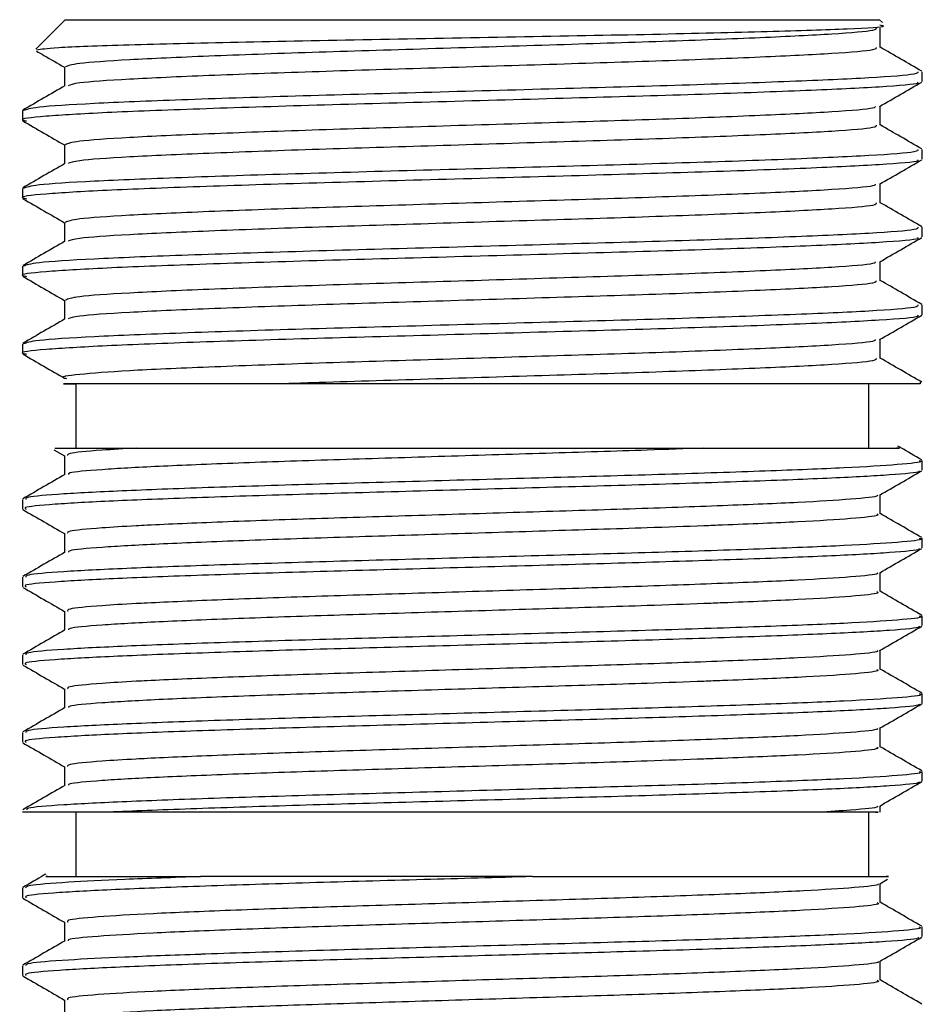
# Model space of a CAD drawing. Units: millimetres. Extents: x -435 to 617, y 97 to 659.
# Drawn here: x 96 to 117, y 636 to 659 of the extents above; entities that cross this region are included whole.
import ezdxf

# ---------------------------------------------------------------- set-up
doc = ezdxf.new("R2010")
doc.units = ezdxf.units.MM

msp = doc.modelspace()

# ---------------------------------------------------------------- linework, layer by layer
at = {"color": 7, "linetype": 'Continuous', "lineweight": 25}
for p, q in [((97.076, 659.015), (96.39, 658.329)), ((97.076, 659.015), (116.076, 659.015)), ((116.145, 658.946), (116.076, 659.015)), ((116.094, 658.366), (116.094, 658.819)), ((97.058, 657.912), (97.058, 657.466)), ((117.076, 657.572), (117.076, 657.799)), ((96.076, 656.892), (96.076, 656.665)), ((117.076, 655.758), (117.076, 655.984)), ((96.076, 655.078), (96.076, 654.85)), ((117.076, 653.944), (117.076, 654.17)), ((96.076, 653.263), (96.076, 653.036)), ((117.076, 652.129), (117.076, 652.356)), ((96.076, 651.449), (96.076, 651.222)), ((97.326, 650.515), (97.326, 649.015)), ((115.826, 649.015), (115.826, 650.515)), ((117.024, 650.555), (117.029, 650.515)), ((96.812, 648.976), (97.058, 648.834)), ((97.058, 648.841), (97.058, 648.394)), ((117.076, 648.501), (117.076, 648.728)), ((116.094, 647.48), (116.094, 647.926)), ((96.076, 647.82), (96.076, 647.593)), ((117.076, 646.686), (117.076, 646.913)), ((96.076, 646.006), (96.076, 645.779)), ((117.076, 644.872), (117.076, 645.099)), ((96.076, 644.192), (96.076, 643.965)), ((117.076, 643.058), (117.076, 643.285)), ((96.076, 642.378), (96.076, 642.151)), ((117.076, 641.244), (117.076, 641.47)), ((98.019, 640.515), (96.08, 640.515)), ((97.326, 640.515), (97.326, 639.015)), ((115.826, 639.015), (115.826, 640.515)), ((116.094, 640.515), (116.094, 640.669)), ((107.981, 639.015), (100.23, 639.015)), ((116.082, 638.848), (116.267, 638.955)), ((96.076, 638.749), (96.076, 638.522)), ((116.094, 638.409), (116.094, 638.855)), ((97.058, 637.955), (97.058, 637.509)), ((117.076, 637.615), (117.076, 637.842)), ((96.076, 636.935), (96.076, 636.708))]:
    msp.add_line(p, q, dxfattribs=at)
for points, knots in [([(96.41, 658.309), (96.511, 658.329), (96.72, 658.368), (98.433, 658.429), (100.995, 658.492), (104.186, 658.552), (107.6, 658.616), (110.855, 658.676), (113.601, 658.741), (115.441, 658.801), (116.291, 658.851), (116.125, 658.878), (116.084, 658.885)], [0, 0, 0, 0, 0.1029344, 0.2128899, 0.3226935, 0.4313108, 0.5396814, 0.6470572, 0.7539927, 0.8601289, 0.9656273, 1, 1, 1, 1]), ([(116.001, 658.819), (116.003, 658.801), (116.009, 658.754), (115.072, 658.676), (113.39, 658.593), (111.086, 658.505), (108.389, 658.422), (105.54, 658.333), (102.774, 658.25), (100.343, 658.162), (98.47, 658.079), (97.267, 657.993), (97.144, 657.939), (97.084, 657.912)], [0, 0, 0, 0, 0.0618077, 0.1568401, 0.2506655, 0.345717, 0.4395531, 0.5345663, 0.6284772, 0.7233945, 0.8174441, 0.9122085, 1, 1, 1, 1]), ([(96.402, 658.284), (96.461, 658.25), (96.68, 658.124), (96.898, 657.997), (97.058, 657.905)], [0, 0, 0, 0, 0.270038, 1, 1, 1, 1]), ([(116.001, 658.366), (116.003, 658.347), (116.009, 658.301), (115.072, 658.222), (113.39, 658.14), (111.086, 658.051), (108.389, 657.968), (105.54, 657.88), (102.774, 657.797), (100.342, 657.709), (98.475, 657.625), (97.32, 657.545), (97.198, 657.495), (97.145, 657.473)], [0, 0, 0, 0, 0.062889, 0.159468, 0.25482, 0.351418, 0.446781, 0.54334, 0.638778, 0.73524, 0.83082, 0.927126, 1, 1, 1, 1]), ([(117.065, 657.812), (116.901, 657.907), (116.577, 658.094), (116.254, 658.281), (116.094, 658.373)], [0, 0, 0, 0, 0.5064444, 1, 1, 1, 1]), ([(116.973, 657.799), (116.976, 657.78), (116.982, 657.734), (115.948, 657.655), (114.093, 657.573), (111.552, 657.484), (108.576, 657.401), (105.433, 657.313), (102.382, 657.23), (99.7, 657.142), (97.634, 657.058), (96.306, 656.973), (96.171, 656.918), (96.105, 656.892)], [0, 0, 0, 0, 0.0617631, 0.1568037, 0.2506375, 0.3456973, 0.4395419, 0.5345632, 0.6284826, 0.7234081, 0.8174661, 0.9122388, 1, 1, 1, 1]), ([(116.965, 657.558), (116.976, 657.549), (117.025, 657.512), (116.175, 657.443), (114.474, 657.361), (112.025, 657.272), (109.109, 657.189), (105.974, 657.101), (102.886, 657.017), (100.129, 656.93), (97.915, 656.845), (96.53, 656.76), (95.948, 656.694), (96.136, 656.659), (96.174, 656.652)], [0, 0, 0, 0, 0.029798, 0.12496, 0.218943, 0.314039, 0.408127, 0.503101, 0.597357, 0.692151, 0.786639, 0.881197, 0.975934, 1, 1, 1, 1]), ([(116.08, 656.99), (116.244, 657.085), (116.572, 657.274), (116.9, 657.464), (117.063, 657.558)], [0, 0, 0, 0, 0.499979, 1, 1, 1, 1]), ([(97.07, 657.473), (96.907, 657.378), (96.579, 657.189), (96.251, 656.999), (96.087, 656.905)], [0, 0, 0, 0, 0.499978, 1, 1, 1, 1]), ([(115.977, 656.99), (115.975, 656.976), (115.967, 656.935), (115.064, 656.862), (113.392, 656.779), (111.086, 656.69), (108.389, 656.608), (105.54, 656.519), (102.774, 656.436), (100.343, 656.348), (98.47, 656.264), (97.267, 656.179), (97.144, 656.124), (97.085, 656.098)], [0, 0, 0, 0, 0.045444, 0.142134, 0.237597, 0.334307, 0.429781, 0.526452, 0.622001, 0.718575, 0.814266, 0.910684, 1, 1, 1, 1]), ([(116.094, 656.552), (116.094, 656.627), (116.094, 656.776), (116.094, 656.925), (116.094, 656.998)], [0, 0, 0, 0, 0.508133, 1, 1, 1, 1]), ([(96.087, 656.652), (96.251, 656.558), (96.574, 656.37), (96.898, 656.183), (97.058, 656.091)], [0, 0, 0, 0, 0.506159, 1, 1, 1, 1]), ([(116.001, 656.551), (116.003, 656.533), (116.009, 656.487), (115.072, 656.408), (113.39, 656.325), (111.086, 656.237), (108.389, 656.154), (105.54, 656.065), (102.774, 655.983), (100.342, 655.894), (98.475, 655.811), (97.32, 655.73), (97.198, 655.681), (97.145, 655.659)], [0, 0, 0, 0, 0.062895, 0.159473, 0.254825, 0.351422, 0.446785, 0.543343, 0.638782, 0.735243, 0.830822, 0.927128, 1, 1, 1, 1]), ([(117.065, 655.998), (116.901, 656.092), (116.577, 656.279), (116.254, 656.466), (116.094, 656.559)], [0, 0, 0, 0, 0.506474, 1, 1, 1, 1]), ([(116.973, 655.984), (116.976, 655.966), (116.982, 655.92), (115.948, 655.841), (114.093, 655.759), (111.552, 655.67), (108.576, 655.587), (105.433, 655.499), (102.382, 655.416), (99.7, 655.327), (97.634, 655.244), (96.306, 655.159), (96.171, 655.104), (96.105, 655.078)], [0, 0, 0, 0, 0.0617631, 0.1568037, 0.2506375, 0.3456973, 0.4395419, 0.5345632, 0.6284826, 0.7234081, 0.8174661, 0.9122388, 1, 1, 1, 1]), ([(97.058, 656.098), (97.058, 656.022), (97.058, 655.874), (97.058, 655.725), (97.058, 655.652)], [0, 0, 0, 0, 0.507975, 1, 1, 1, 1]), ([(116.965, 655.744), (116.977, 655.735), (117.026, 655.698), (116.175, 655.629), (114.474, 655.546), (112.025, 655.458), (109.109, 655.375), (105.974, 655.287), (102.886, 655.203), (100.129, 655.116), (97.915, 655.031), (96.529, 654.945), (95.947, 654.88), (96.138, 654.844), (96.178, 654.836)], [0, 0, 0, 0, 0.030411, 0.125399, 0.21921, 0.314132, 0.408048, 0.502848, 0.596932, 0.691553, 0.785867, 0.880253, 0.974817, 1, 1, 1, 1]), ([(97.07, 655.659), (96.907, 655.564), (96.579, 655.375), (96.251, 655.185), (96.087, 655.09)], [0, 0, 0, 0, 0.499949, 1, 1, 1, 1]), ([(116.081, 655.176), (116.245, 655.271), (116.573, 655.46), (116.901, 655.65), (117.064, 655.745)], [0, 0, 0, 0, 0.499978, 1, 1, 1, 1]), ([(116.094, 654.737), (116.094, 654.813), (116.094, 654.962), (116.094, 655.11), (116.094, 655.184)], [0, 0, 0, 0, 0.508185, 1, 1, 1, 1]), ([(115.978, 655.176), (115.976, 655.162), (115.969, 655.121), (115.065, 655.047), (113.392, 654.965), (111.086, 654.876), (108.389, 654.793), (105.54, 654.705), (102.774, 654.622), (100.343, 654.534), (98.47, 654.45), (97.267, 654.365), (97.144, 654.31), (97.085, 654.284)], [0, 0, 0, 0, 0.046075, 0.142702, 0.238102, 0.334749, 0.43016, 0.526768, 0.622256, 0.718766, 0.814394, 0.910749, 1, 1, 1, 1]), ([(96.088, 654.837), (96.252, 654.742), (96.576, 654.555), (96.899, 654.369), (97.058, 654.276)], [0, 0, 0, 0, 0.507046, 1, 1, 1, 1]), ([(116.001, 654.737), (116.003, 654.719), (116.009, 654.672), (115.072, 654.594), (113.39, 654.511), (111.086, 654.422), (108.389, 654.34), (105.54, 654.251), (102.774, 654.168), (100.342, 654.08), (98.475, 653.996), (97.32, 653.916), (97.198, 653.866), (97.145, 653.845)], [0, 0, 0, 0, 0.062901, 0.159479, 0.25483, 0.351427, 0.446789, 0.543347, 0.638785, 0.735246, 0.830825, 0.92713, 1, 1, 1, 1]), ([(117.065, 654.183), (116.901, 654.278), (116.577, 654.465), (116.254, 654.652), (116.094, 654.744)], [0, 0, 0, 0, 0.506503, 1, 1, 1, 1]), ([(97.058, 654.284), (97.058, 654.208), (97.058, 654.059), (97.058, 653.911), (97.058, 653.837)], [0, 0, 0, 0, 0.507939, 1, 1, 1, 1]), ([(116.973, 654.17), (116.976, 654.152), (116.982, 654.105), (115.948, 654.027), (114.093, 653.944), (111.552, 653.855), (108.576, 653.773), (105.433, 653.684), (102.382, 653.601), (99.7, 653.513), (97.634, 653.429), (96.306, 653.344), (96.171, 653.29), (96.105, 653.263)], [0, 0, 0, 0, 0.061763, 0.156804, 0.250638, 0.345697, 0.439542, 0.534563, 0.628483, 0.723408, 0.817466, 0.912239, 1, 1, 1, 1]), ([(116.964, 653.931), (116.977, 653.921), (117.027, 653.884), (116.176, 653.815), (114.474, 653.732), (112.025, 653.644), (109.109, 653.56), (105.974, 653.473), (102.886, 653.389), (100.129, 653.302), (97.915, 653.217), (96.53, 653.131), (95.947, 653.066), (96.137, 653.03), (96.176, 653.022)], [0, 0, 0, 0, 0.03094, 0.125935, 0.219752, 0.314681, 0.408603, 0.50341, 0.5975, 0.692127, 0.786449, 0.880841, 0.975411, 1, 1, 1, 1]), ([(97.07, 653.844), (96.907, 653.75), (96.579, 653.56), (96.251, 653.371), (96.087, 653.276)], [0, 0, 0, 0, 0.49992, 1, 1, 1, 1]), ([(116.082, 653.362), (116.246, 653.457), (116.574, 653.647), (116.901, 653.836), (117.065, 653.931)], [0, 0, 0, 0, 0.499977, 1, 1, 1, 1]), ([(115.979, 653.362), (115.977, 653.348), (115.97, 653.307), (115.065, 653.233), (113.392, 653.15), (111.086, 653.062), (108.389, 652.979), (105.54, 652.89), (102.774, 652.808), (100.343, 652.719), (98.47, 652.636), (97.267, 652.551), (97.144, 652.496), (97.085, 652.469)], [0, 0, 0, 0, 0.0465655, 0.143144, 0.2384958, 0.3350938, 0.4304565, 0.5270154, 0.6224542, 0.7189158, 0.8144954, 0.9108016, 1, 1, 1, 1]), ([(116.094, 652.923), (116.094, 652.999), (116.094, 653.147), (116.094, 653.296), (116.094, 653.369)], [0, 0, 0, 0, 0.508215, 1, 1, 1, 1]), ([(96.088, 653.023), (96.251, 652.928), (96.575, 652.741), (96.898, 652.554), (97.058, 652.462)], [0, 0, 0, 0, 0.506582, 1, 1, 1, 1]), ([(116.001, 652.923), (116.003, 652.905), (116.009, 652.858), (115.072, 652.779), (113.39, 652.697), (111.086, 652.608), (108.389, 652.526), (105.54, 652.437), (102.774, 652.354), (100.342, 652.266), (98.475, 652.182), (97.32, 652.102), (97.198, 652.052), (97.145, 652.03)], [0, 0, 0, 0, 0.062907, 0.159484, 0.254835, 0.351432, 0.446793, 0.543351, 0.638789, 0.735249, 0.830828, 0.927133, 1, 1, 1, 1]), ([(117.065, 652.369), (116.901, 652.464), (116.577, 652.651), (116.254, 652.838), (116.094, 652.93)], [0, 0, 0, 0, 0.506533, 1, 1, 1, 1]), ([(97.058, 652.469), (97.058, 652.394), (97.058, 652.245), (97.058, 652.096), (97.058, 652.023)], [0, 0, 0, 0, 0.507903, 1, 1, 1, 1]), ([(116.973, 652.356), (116.976, 652.338), (116.982, 652.291), (115.948, 652.212), (114.093, 652.13), (111.552, 652.041), (108.576, 651.959), (105.433, 651.87), (102.382, 651.787), (99.7, 651.699), (97.634, 651.615), (96.306, 651.53), (96.171, 651.475), (96.105, 651.449)], [0, 0, 0, 0, 0.061763, 0.156804, 0.250638, 0.345697, 0.439542, 0.534563, 0.628483, 0.723408, 0.817466, 0.912239, 1, 1, 1, 1]), ([(116.965, 652.115), (116.976, 652.106), (117.025, 652.069), (116.175, 652), (114.474, 651.918), (112.025, 651.829), (109.109, 651.746), (105.974, 651.658), (102.886, 651.574), (100.129, 651.488), (97.915, 651.402), (96.53, 651.317), (95.948, 651.252), (96.136, 651.216), (96.174, 651.209)], [0, 0, 0, 0, 0.029948, 0.12509, 0.219052, 0.314128, 0.408196, 0.503149, 0.597385, 0.692159, 0.786626, 0.881164, 0.975881, 1, 1, 1, 1]), ([(97.07, 652.03), (96.907, 651.936), (96.579, 651.746), (96.251, 651.557), (96.087, 651.462)], [0, 0, 0, 0, 0.499891, 1, 1, 1, 1]), ([(116.081, 651.547), (116.244, 651.642), (116.572, 651.831), (116.9, 652.021), (117.064, 652.116)], [0, 0, 0, 0, 0.499979, 1, 1, 1, 1]), ([(115.978, 651.547), (115.975, 651.534), (115.968, 651.492), (115.064, 651.419), (113.392, 651.336), (111.086, 651.247), (108.389, 651.165), (105.54, 651.076), (102.772, 650.993), (100.35, 650.905), (98.444, 650.821), (97.337, 650.734), (96.905, 650.675), (97.089, 650.644), (97.105, 650.641)], [0, 0, 0, 0, 0.044905, 0.140079, 0.234045, 0.329238, 0.423214, 0.51837, 0.612421, 0.70748, 0.80167, 0.896576, 0.990968, 1, 1, 1, 1]), ([(116.094, 651.109), (116.094, 651.184), (116.094, 651.333), (116.094, 651.482), (116.094, 651.555)], [0, 0, 0, 0, 0.508249, 1, 1, 1, 1]), ([(96.087, 651.209), (96.251, 651.115), (96.578, 650.925), (96.906, 650.736), (97.07, 650.641)], [0, 0, 0, 0, 0.500023, 1, 1, 1, 1]), ([(116.001, 651.109), (116.003, 651.09), (116.009, 651.044), (115.072, 650.965), (113.389, 650.883), (111.087, 650.794), (108.388, 650.711), (105.543, 650.623), (103.43, 650.559), (102.357, 650.523), (102.119, 650.515)], [0, 0, 0, 0, 0.094471, 0.239493, 0.382673, 0.527724, 0.67092, 0.815912, 0.959222, 1, 1, 1, 1]), ([(117.065, 650.555), (116.901, 650.649), (116.577, 650.837), (116.254, 651.024), (116.094, 651.116)], [0, 0, 0, 0, 0.5065625, 1, 1, 1, 1]), ([(102.119, 650.515), (101.856, 650.515), (100.667, 650.515), (98.848, 650.515), (97.386, 650.515), (96.857, 650.515), (97.217, 650.515), (97.326, 650.515)], [0, 0, 0, 0, 0.076445, 0.345455, 0.614465, 0.883475, 1, 1, 1, 1]), ([(117.029, 650.515), (116.912, 650.515), (116.699, 650.515), (116.086, 650.515), (115.696, 650.515), (114.986, 650.515), (114.727, 650.515), (114.173, 650.515), (113.88, 650.515), (113.263, 650.515), (112.938, 650.515), (112.258, 650.515), (111.899, 650.515), (110.798, 650.515), (110.031, 650.515), (108.828, 650.515), (108.418, 650.515), (107.602, 650.515), (107.195, 650.515), (106.379, 650.515), (105.971, 650.515), (105.156, 650.515), (104.753, 650.515), (103.578, 650.515), (102.829, 650.515), (102.119, 650.515)], [0, 0, 0, 0, 0.125, 0.125, 0.25, 0.25, 0.3125, 0.3125, 0.375, 0.375, 0.4375, 0.4375, 0.5, 0.5, 0.625, 0.625, 0.6875, 0.6875, 0.75, 0.75, 0.8125, 0.8125, 0.875, 0.875, 1, 1, 1, 1]), ([(96.835, 649.015), (96.865, 649.015), (96.934, 649.015), (98.079, 649.015), (98.732, 649.015)], [0, 0, 0, 0, 0.42961, 1, 1, 1, 1]), ([(98.732, 649.015), (98.453, 648.999), (97.737, 648.957), (97.122, 648.897), (97.13, 648.857), (97.133, 648.841)], [0, 0, 0, 0, 0.281319, 0.721898, 1, 1, 1, 1]), ([(111.977, 649.015), (111.544, 648.999), (110.407, 648.958), (108.297, 648.894), (105.776, 648.816), (103.298, 648.741), (101.052, 648.665), (99.18, 648.587), (97.854, 648.513), (97.153, 648.449), (97.151, 648.413), (97.151, 648.402)], [0, 0, 0, 0, 0.075638, 0.198928, 0.323926, 0.447635, 0.572012, 0.696672, 0.82014, 0.945205, 1, 1, 1, 1]), ([(98.732, 649.015), (99.088, 649.015), (99.496, 649.015), (100.387, 649.015), (100.872, 649.015), (101.658, 649.015), (101.931, 649.015), (102.485, 649.015), (103.05, 649.015), (103.636, 649.015), (104.234, 649.015), (104.54, 649.015), (105.464, 649.015), (106.083, 649.015), (107.013, 649.015), (107.324, 649.015), (107.946, 649.015), (108.257, 649.015), (109.17, 649.015), (109.761, 649.015), (110.619, 649.015), (110.902, 649.015), (111.451, 649.015), (111.718, 649.015), (111.977, 649.015)], [0, 0, 0, 0, 0.125, 0.125, 0.25, 0.25, 0.3125, 0.3125, 0.375, 0.4375, 0.4375, 0.5, 0.5, 0.625, 0.625, 0.6875, 0.6875, 0.75, 0.75, 0.875, 0.875, 0.9375, 0.9375, 1, 1, 1, 1]), ([(111.977, 649.015), (112.625, 649.015), (114.163, 649.015), (115.789, 649.015), (116.65, 649.015), (116.509, 649.015), (116.476, 649.015)], [0, 0, 0, 0, 0.239736, 0.569088, 0.899381, 1, 1, 1, 1]), ([(117.065, 648.74), (116.901, 648.835), (116.714, 648.943), (116.527, 649.051), (116.504, 649.064)], [0, 0, 0, 0, 0.877439, 1, 1, 1, 1]), ([(117.005, 648.728), (117.026, 648.721), (117.125, 648.689), (116.572, 648.63), (115.357, 648.554), (113.478, 648.479), (111.142, 648.401), (108.478, 648.327), (105.692, 648.249), (102.96, 648.174), (100.481, 648.098), (98.419, 648.02), (96.947, 647.946), (96.144, 647.877), (96.155, 647.836), (96.159, 647.82)], [0, 0, 0, 0, 0.022479, 0.10676, 0.190806, 0.274449, 0.358931, 0.442267, 0.526758, 0.610378, 0.694449, 0.77871, 0.862167, 0.946703, 1, 1, 1, 1]), ([(97.07, 648.402), (96.907, 648.307), (96.579, 648.117), (96.251, 647.928), (96.087, 647.833)], [0, 0, 0, 0, 0.499978, 1, 1, 1, 1]), ([(116.993, 648.487), (117.002, 648.481), (117.046, 648.449), (116.394, 648.389), (115.06, 648.314), (113.085, 648.238), (110.676, 648.16), (107.975, 648.087), (105.187, 648.008), (102.485, 647.934), (100.074, 647.856), (98.1, 647.78), (96.752, 647.705), (96.082, 647.641), (96.146, 647.605), (96.165, 647.593)], [0, 0, 0, 0, 0.023133, 0.108869, 0.193845, 0.279094, 0.364699, 0.449371, 0.535193, 0.619868, 0.705469, 0.790724, 0.875694, 0.961433, 1, 1, 1, 1]), ([(116.081, 647.919), (116.245, 648.014), (116.573, 648.203), (116.901, 648.393), (117.065, 648.487)], [0, 0, 0, 0, 0.499977, 1, 1, 1, 1]), ([(116.019, 647.919), (116.027, 647.913), (116.065, 647.881), (115.475, 647.822), (114.267, 647.747), (112.476, 647.671), (110.293, 647.593), (107.844, 647.52), (105.317, 647.441), (102.868, 647.367), (100.68, 647.29), (99.387, 647.234), (98.5, 647.189), (97.755, 647.143), (97.119, 647.083), (97.129, 647.042), (97.133, 647.027)], [0, 0, 0, 0, 0.021592, 0.107443, 0.192533, 0.277896, 0.363615, 0.448401, 0.534337, 0.619125, 0.704841, 0.79021, 0.804963, 0.859833, 0.945765, 1, 1, 1, 1]), ([(96.089, 647.58), (96.253, 647.485), (96.576, 647.298), (96.899, 647.111), (97.058, 647.019)], [0, 0, 0, 0, 0.507192, 1, 1, 1, 1]), ([(116.013, 647.48), (116.031, 647.469), (116.089, 647.433), (115.484, 647.369), (114.266, 647.294), (112.944, 647.238), (111.715, 647.191), (110.396, 647.144), (108.3, 647.08), (105.775, 647.001), (103.298, 646.927), (101.052, 646.85), (99.18, 646.773), (97.854, 646.699), (97.153, 646.635), (97.151, 646.599), (97.151, 646.588)], [0, 0, 0, 0, 0.038334, 0.12417, 0.209245, 0.294593, 0.313027, 0.364989, 0.449686, 0.535556, 0.620541, 0.705985, 0.791623, 0.876442, 0.962359, 1, 1, 1, 1]), ([(117.065, 646.926), (116.901, 647.021), (116.577, 647.208), (116.254, 647.395), (116.094, 647.487)], [0, 0, 0, 0, 0.50647, 1, 1, 1, 1]), ([(117.005, 646.913), (117.026, 646.907), (117.125, 646.875), (116.572, 646.816), (115.357, 646.74), (113.478, 646.665), (111.142, 646.586), (108.478, 646.513), (105.692, 646.434), (102.96, 646.36), (100.481, 646.283), (98.419, 646.206), (96.947, 646.132), (96.144, 646.063), (96.155, 646.022), (96.159, 646.006)], [0, 0, 0, 0, 0.022479, 0.10676, 0.190806, 0.274449, 0.358931, 0.442267, 0.526758, 0.610378, 0.694449, 0.77871, 0.862167, 0.946703, 1, 1, 1, 1]), ([(97.058, 647.027), (97.058, 646.951), (97.058, 646.802), (97.058, 646.653), (97.058, 646.58)], [0, 0, 0, 0, 0.50801, 1, 1, 1, 1]), ([(97.07, 646.587), (96.907, 646.493), (96.579, 646.303), (96.251, 646.114), (96.087, 646.019)], [0, 0, 0, 0, 0.499949, 1, 1, 1, 1]), ([(116.993, 646.674), (117.002, 646.667), (117.047, 646.635), (116.395, 646.575), (115.06, 646.5), (113.085, 646.424), (110.676, 646.346), (107.975, 646.272), (105.187, 646.193), (102.485, 646.12), (100.074, 646.042), (98.1, 645.966), (96.752, 645.891), (96.082, 645.827), (96.146, 645.79), (96.165, 645.779)], [0, 0, 0, 0, 0.023655, 0.109345, 0.194276, 0.279479, 0.365038, 0.449666, 0.535441, 0.620071, 0.705626, 0.790836, 0.875761, 0.961454, 1, 1, 1, 1]), ([(116.082, 646.105), (116.246, 646.2), (116.574, 646.39), (116.901, 646.579), (117.065, 646.674)], [0, 0, 0, 0, 0.499978, 1, 1, 1, 1]), ([(116.019, 646.105), (116.027, 646.099), (116.065, 646.067), (115.475, 646.008), (114.267, 645.933), (112.476, 645.857), (110.293, 645.779), (107.844, 645.705), (105.317, 645.626), (102.868, 645.553), (100.68, 645.475), (99.387, 645.419), (98.5, 645.375), (97.755, 645.329), (97.119, 645.269), (97.129, 645.228), (97.133, 645.212)], [0, 0, 0, 0, 0.022127, 0.107932, 0.192976, 0.278292, 0.363965, 0.448705, 0.534595, 0.619338, 0.705007, 0.79033, 0.805075, 0.859915, 0.9458, 1, 1, 1, 1]), ([(116.094, 645.666), (116.094, 645.741), (116.094, 645.89), (116.094, 646.039), (116.094, 646.112)], [0, 0, 0, 0, 0.508105, 1, 1, 1, 1]), ([(96.087, 645.766), (96.251, 645.671), (96.575, 645.484), (96.898, 645.297), (97.058, 645.205)], [0, 0, 0, 0, 0.506541, 1, 1, 1, 1]), ([(116.013, 645.666), (116.031, 645.655), (116.089, 645.619), (115.484, 645.554), (114.266, 645.479), (112.944, 645.423), (111.715, 645.376), (110.396, 645.329), (108.3, 645.266), (105.775, 645.187), (103.298, 645.113), (101.052, 645.036), (99.18, 644.959), (97.854, 644.885), (97.153, 644.82), (97.151, 644.784), (97.151, 644.773)], [0, 0, 0, 0, 0.038334, 0.124171, 0.209246, 0.294593, 0.313028, 0.364989, 0.449687, 0.535557, 0.620542, 0.705986, 0.791624, 0.876444, 0.962361, 1, 1, 1, 1]), ([(117.065, 645.112), (116.901, 645.207), (116.577, 645.394), (116.254, 645.581), (116.094, 645.673)], [0, 0, 0, 0, 0.506499, 1, 1, 1, 1]), ([(117.005, 645.099), (117.026, 645.092), (117.125, 645.061), (116.572, 645.002), (115.357, 644.925), (113.478, 644.851), (111.142, 644.772), (108.478, 644.699), (105.692, 644.62), (102.96, 644.546), (100.481, 644.469), (98.419, 644.392), (96.947, 644.318), (96.144, 644.248), (96.155, 644.208), (96.159, 644.192)], [0, 0, 0, 0, 0.022479, 0.10676, 0.190806, 0.274449, 0.358931, 0.442267, 0.526758, 0.610378, 0.694449, 0.77871, 0.862167, 0.946703, 1, 1, 1, 1]), ([(97.058, 645.212), (97.058, 645.137), (97.058, 644.988), (97.058, 644.839), (97.058, 644.766)], [0, 0, 0, 0, 0.507974, 1, 1, 1, 1]), ([(116.993, 644.858), (117.002, 644.852), (117.045, 644.82), (116.394, 644.76), (115.06, 644.686), (113.085, 644.609), (110.676, 644.532), (107.975, 644.458), (105.187, 644.379), (102.485, 644.306), (100.074, 644.228), (98.1, 644.152), (96.752, 644.077), (96.082, 644.012), (96.146, 643.976), (96.165, 643.965)], [0, 0, 0, 0, 0.022349, 0.108154, 0.193198, 0.278515, 0.364189, 0.44893, 0.53482, 0.619563, 0.705233, 0.790556, 0.875595, 0.961402, 1, 1, 1, 1]), ([(116.08, 644.29), (116.244, 644.385), (116.572, 644.574), (116.899, 644.763), (117.063, 644.858)], [0, 0, 0, 0, 0.499978, 1, 1, 1, 1]), ([(97.07, 644.773), (96.907, 644.678), (96.579, 644.489), (96.251, 644.299), (96.087, 644.205)], [0, 0, 0, 0, 0.4999201, 1, 1, 1, 1]), ([(116.02, 644.29), (116.027, 644.284), (116.063, 644.253), (115.474, 644.194), (114.267, 644.119), (112.476, 644.042), (110.293, 643.965), (107.844, 643.891), (105.317, 643.812), (102.868, 643.739), (100.68, 643.661), (99.387, 643.605), (98.5, 643.561), (97.755, 643.514), (97.119, 643.455), (97.129, 643.414), (97.133, 643.398)], [0, 0, 0, 0, 0.0208188, 0.106739, 0.1918972, 0.2773285, 0.363117, 0.4479708, 0.5339761, 0.6188325, 0.7046172, 0.7900547, 0.8048197, 0.859733, 0.9457342, 1, 1, 1, 1]), ([(116.094, 643.852), (116.094, 643.927), (116.094, 644.076), (116.094, 644.225), (116.094, 644.298)], [0, 0, 0, 0, 0.50813, 1, 1, 1, 1]), ([(96.087, 643.952), (96.251, 643.858), (96.574, 643.67), (96.898, 643.483), (97.058, 643.391)], [0, 0, 0, 0, 0.506144, 1, 1, 1, 1]), ([(116.013, 643.852), (116.031, 643.84), (116.089, 643.804), (115.484, 643.74), (114.266, 643.665), (112.944, 643.609), (111.715, 643.562), (110.396, 643.515), (108.3, 643.451), (105.775, 643.373), (103.298, 643.298), (101.052, 643.222), (99.18, 643.144), (97.854, 643.07), (97.153, 643.006), (97.151, 642.97), (97.151, 642.959)], [0, 0, 0, 0, 0.038334, 0.124171, 0.209246, 0.294594, 0.313028, 0.36499, 0.449687, 0.535558, 0.620543, 0.705987, 0.791626, 0.876445, 0.962363, 1, 1, 1, 1]), ([(117.065, 643.298), (116.901, 643.392), (116.577, 643.579), (116.254, 643.766), (116.094, 643.859)], [0, 0, 0, 0, 0.506529, 1, 1, 1, 1]), ([(117.005, 643.285), (117.026, 643.278), (117.125, 643.246), (116.572, 643.187), (115.357, 643.111), (113.478, 643.036), (111.142, 642.958), (108.478, 642.885), (105.692, 642.806), (102.96, 642.731), (100.481, 642.655), (98.419, 642.577), (96.947, 642.503), (96.144, 642.434), (96.155, 642.393), (96.159, 642.378)], [0, 0, 0, 0, 0.022479, 0.10676, 0.190806, 0.274449, 0.358931, 0.442267, 0.526758, 0.610378, 0.694449, 0.77871, 0.862167, 0.946703, 1, 1, 1, 1]), ([(97.058, 643.398), (97.058, 643.322), (97.058, 643.174), (97.058, 643.025), (97.058, 642.952)], [0, 0, 0, 0, 0.507938, 1, 1, 1, 1]), ([(116.993, 643.045), (117.002, 643.038), (117.046, 643.006), (116.394, 642.946), (115.06, 642.871), (113.085, 642.795), (110.676, 642.717), (107.975, 642.644), (105.187, 642.565), (102.485, 642.491), (100.074, 642.414), (98.1, 642.337), (96.752, 642.262), (96.082, 642.198), (96.146, 642.162), (96.165, 642.151)], [0, 0, 0, 0, 0.023183, 0.108915, 0.193887, 0.279131, 0.364732, 0.4494, 0.535217, 0.619887, 0.705484, 0.790735, 0.875701, 0.961435, 1, 1, 1, 1]), ([(116.081, 642.476), (116.245, 642.571), (116.573, 642.761), (116.901, 642.95), (117.065, 643.045)], [0, 0, 0, 0, 0.499977, 1, 1, 1, 1]), ([(97.07, 642.959), (96.907, 642.864), (96.579, 642.675), (96.251, 642.485), (96.087, 642.39)], [0, 0, 0, 0, 0.499891, 1, 1, 1, 1]), ([(116.019, 642.476), (116.027, 642.47), (116.065, 642.438), (115.475, 642.379), (114.267, 642.304), (112.476, 642.228), (110.293, 642.15), (107.844, 642.077), (105.317, 641.998), (102.868, 641.924), (100.68, 641.847), (99.387, 641.791), (98.5, 641.746), (97.755, 641.7), (97.119, 641.64), (97.129, 641.6), (97.133, 641.584)], [0, 0, 0, 0, 0.021636, 0.107485, 0.192573, 0.277933, 0.363651, 0.448434, 0.534369, 0.619155, 0.704868, 0.790235, 0.804988, 0.859856, 0.945786, 1, 1, 1, 1]), ([(116.094, 642.037), (116.094, 642.113), (116.094, 642.262), (116.094, 642.41), (116.094, 642.484)], [0, 0, 0, 0, 0.508186, 1, 1, 1, 1]), ([(96.089, 642.137), (96.253, 642.042), (96.576, 641.855), (96.899, 641.669), (97.058, 641.576)], [0, 0, 0, 0, 0.507183, 1, 1, 1, 1]), ([(116.013, 642.037), (116.031, 642.026), (116.089, 641.99), (115.484, 641.926), (114.266, 641.851), (112.944, 641.795), (111.715, 641.748), (110.396, 641.701), (108.3, 641.637), (105.775, 641.559), (103.298, 641.484), (101.052, 641.407), (99.18, 641.33), (97.854, 641.256), (97.153, 641.192), (97.151, 641.156), (97.151, 641.145)], [0, 0, 0, 0, 0.038335, 0.124171, 0.209246, 0.294594, 0.313029, 0.364991, 0.449688, 0.535559, 0.620544, 0.705989, 0.791627, 0.876447, 0.962364, 1, 1, 1, 1]), ([(117.065, 641.483), (116.901, 641.578), (116.577, 641.765), (116.254, 641.952), (116.094, 642.044)], [0, 0, 0, 0, 0.506558, 1, 1, 1, 1]), ([(117.005, 641.47), (117.026, 641.464), (117.125, 641.432), (116.572, 641.373), (115.357, 641.297), (113.478, 641.222), (111.142, 641.143), (108.478, 641.07), (105.692, 640.992), (102.96, 640.917), (100.482, 640.84), (98.417, 640.763), (96.954, 640.689), (96.178, 640.624), (96.177, 640.588), (96.177, 640.577)], [0, 0, 0, 0, 0.02282, 0.108378, 0.193697, 0.278607, 0.364369, 0.448968, 0.534739, 0.619625, 0.70497, 0.790508, 0.875229, 0.961046, 1, 1, 1, 1]), ([(97.058, 641.584), (97.058, 641.508), (97.058, 641.359), (97.058, 641.211), (97.058, 641.137)], [0, 0, 0, 0, 0.507901, 1, 1, 1, 1]), ([(116.993, 641.231), (117.002, 641.224), (117.047, 641.192), (116.395, 641.132), (115.06, 641.057), (113.085, 640.981), (110.676, 640.903), (107.975, 640.83), (105.187, 640.751), (102.485, 640.677), (100.074, 640.599), (98.681, 640.545), (98.079, 640.518), (98.019, 640.515)], [0, 0, 0, 0, 0.029492, 0.136556, 0.242672, 0.349128, 0.456028, 0.561765, 0.668935, 0.774675, 0.881571, 0.988034, 1, 1, 1, 1]), ([(116.082, 640.662), (116.246, 640.757), (116.574, 640.947), (116.901, 641.136), (117.065, 641.231)], [0, 0, 0, 0, 0.499978, 1, 1, 1, 1]), ([(97.07, 641.144), (96.907, 641.05), (96.579, 640.86), (96.251, 640.671), (96.087, 640.576)], [0, 0, 0, 0, 0.499862, 1, 1, 1, 1]), ([(114.65, 640.515), (114.248, 640.515), (113.758, 640.515), (112.615, 640.515), (111.98, 640.515), (110.934, 640.515), (110.567, 640.515), (109.819, 640.515), (109.436, 640.515), (108.657, 640.515), (108.259, 640.515), (107.449, 640.515), (107.037, 640.515), (105.811, 640.515), (104.995, 640.515), (103.37, 640.515), (102.593, 640.515), (101.477, 640.515), (101.11, 640.515), (100.409, 640.515), (100.073, 640.515), (99.433, 640.515), (99.128, 640.515), (98.549, 640.515), (98.274, 640.515), (98.019, 640.515)], [0, 0, 0, 0, 0.125, 0.125, 0.25, 0.25, 0.3125, 0.3125, 0.375, 0.375, 0.4375, 0.4375, 0.5, 0.5, 0.625, 0.625, 0.75, 0.75, 0.8125, 0.8125, 0.875, 0.875, 0.9375, 0.9375, 1, 1, 1, 1]), ([(116.019, 640.662), (116.027, 640.656), (116.064, 640.624), (115.576, 640.574), (114.913, 640.532), (114.65, 640.515)], [0, 0, 0, 0, 0.134402, 0.656528, 1, 1, 1, 1]), ([(115.983, 640.515), (116.015, 640.515), (116.159, 640.515), (115.554, 640.515), (114.841, 640.515), (114.65, 640.515)], [0, 0, 0, 0, 0.174472, 0.778526, 1, 1, 1, 1]), ([(96.627, 639.074), (96.611, 639.065), (96.431, 638.961), (96.252, 638.857), (96.088, 638.762)], [0, 0, 0, 0, 0.088421, 1, 1, 1, 1]), ([(107.981, 639.015), (107.133, 638.991), (105.367, 638.941), (102.723, 638.869), (100.279, 638.792), (98.259, 638.715), (96.848, 638.641), (96.113, 638.574), (96.151, 638.536), (96.165, 638.522)], [0, 0, 0, 0, 0.142108, 0.295945, 0.451086, 0.606094, 0.760044, 0.915742, 1, 1, 1, 1]), ([(100.23, 639.015), (99.611, 638.992), (98.381, 638.947), (97.023, 638.879), (96.176, 638.81), (96.155, 638.767), (96.147, 638.749)], [0, 0, 0, 0, 0.253216, 0.504027, 0.792004, 1, 1, 1, 1]), ([(96.661, 639.015), (96.632, 639.015), (96.54, 639.015), (97.586, 639.015), (99.067, 639.015), (100.079, 639.015), (100.23, 639.015)], [0, 0, 0, 0, 0.173002, 0.550688, 0.932973, 1, 1, 1, 1]), ([(107.981, 639.015), (108.75, 639.015), (110.634, 639.015), (113.275, 639.015), (115.357, 639.015), (116.384, 639.015), (116.266, 639.015), (116.232, 639.015)], [0, 0, 0, 0, 0.168883, 0.413859, 0.658842, 0.901917, 1, 1, 1, 1]), ([(116.037, 638.848), (116.044, 638.844), (116.096, 638.815), (115.554, 638.758), (114.407, 638.682), (112.658, 638.607), (110.508, 638.529), (108.075, 638.455), (105.549, 638.376), (103.085, 638.302), (100.867, 638.225), (99.037, 638.148), (97.757, 638.074), (97.091, 638.007), (97.126, 637.969), (97.139, 637.955)], [0, 0, 0, 0, 0.013855, 0.09962, 0.184879, 0.270054, 0.355858, 0.440581, 0.526496, 0.611367, 0.696957, 0.782474, 0.867406, 0.953304, 1, 1, 1, 1]), ([(96.087, 638.509), (96.251, 638.414), (96.575, 638.227), (96.898, 638.04), (97.058, 637.948)], [0, 0, 0, 0, 0.506343, 1, 1, 1, 1]), ([(116.019, 638.409), (116.039, 638.4), (116.115, 638.366), (115.565, 638.304), (114.404, 638.229), (112.659, 638.153), (110.507, 638.075), (108.075, 638.002), (105.549, 637.923), (103.084, 637.849), (100.868, 637.772), (99.035, 637.695), (97.765, 637.621), (97.121, 637.559), (97.14, 637.525), (97.145, 637.516)], [0, 0, 0, 0, 0.030362, 0.116182, 0.201496, 0.286726, 0.372585, 0.457363, 0.543333, 0.628259, 0.713904, 0.799476, 0.884463, 0.970416, 1, 1, 1, 1]), ([(117.064, 637.855), (116.9, 637.95), (116.577, 638.137), (116.253, 638.324), (116.094, 638.416)], [0, 0, 0, 0, 0.506724, 1, 1, 1, 1]), ([(116.993, 637.842), (117.015, 637.833), (117.099, 637.799), (116.492, 637.737), (115.212, 637.662), (113.286, 637.586), (110.913, 637.508), (108.23, 637.435), (105.442, 637.356), (102.726, 637.282), (101.048, 637.229), (99.617, 637.179), (98.395, 637.133), (97.019, 637.065), (96.177, 636.996), (96.156, 636.953), (96.147, 636.935)], [0, 0, 0, 0, 0.029979, 0.114347, 0.198218, 0.282006, 0.366413, 0.449757, 0.534273, 0.617762, 0.701959, 0.706481, 0.780805, 0.854422, 0.938949, 1, 1, 1, 1]), ([(97.071, 637.516), (96.907, 637.422), (96.579, 637.232), (96.252, 637.043), (96.088, 636.948)], [0, 0, 0, 0, 0.499949, 1, 1, 1, 1]), ([(116.981, 637.601), (116.987, 637.592), (117.011, 637.558), (116.302, 637.496), (114.905, 637.422), (112.886, 637.345), (110.518, 637.27), (107.979, 637.201), (105.363, 637.127), (102.724, 637.055), (100.278, 636.978), (98.259, 636.901), (96.848, 636.827), (96.113, 636.76), (96.151, 636.721), (96.165, 636.708)], [0, 0, 0, 0, 0.030295, 0.116117, 0.200985, 0.28642, 0.371945, 0.448779, 0.527112, 0.61191, 0.697427, 0.782871, 0.867731, 0.953555, 1, 1, 1, 1]), ([(116.081, 637.033), (116.244, 637.128), (116.572, 637.317), (116.9, 637.507), (117.064, 637.601)], [0, 0, 0, 0, 0.499978, 1, 1, 1, 1]), ([(116.037, 637.033), (116.044, 637.029), (116.095, 637), (115.554, 636.944), (114.407, 636.868), (112.658, 636.793), (110.508, 636.714), (108.075, 636.641), (105.549, 636.562), (103.085, 636.488), (100.867, 636.411), (99.037, 636.334), (97.757, 636.26), (97.091, 636.193), (97.126, 636.154), (97.139, 636.141)], [0, 0, 0, 0, 0.01327, 0.099086, 0.184397, 0.269623, 0.355478, 0.440252, 0.526219, 0.61114, 0.696781, 0.78235, 0.867333, 0.953283, 1, 1, 1, 1]), ([(116.094, 636.594), (116.094, 636.67), (116.094, 636.819), (116.094, 636.968), (116.094, 637.041)], [0, 0, 0, 0, 0.507962, 1, 1, 1, 1]), ([(96.088, 636.695), (96.251, 636.6), (96.575, 636.413), (96.898, 636.226), (97.058, 636.134)], [0, 0, 0, 0, 0.506531, 1, 1, 1, 1]), ([(116.019, 636.594), (116.039, 636.586), (116.115, 636.552), (115.565, 636.49), (114.404, 636.414), (112.659, 636.339), (110.507, 636.261), (108.075, 636.187), (105.549, 636.109), (103.084, 636.035), (100.868, 635.957), (99.035, 635.881), (97.765, 635.806), (97.121, 635.744), (97.14, 635.711), (97.145, 635.702)], [0, 0, 0, 0, 0.030362, 0.116182, 0.201496, 0.286726, 0.372585, 0.457364, 0.543334, 0.62826, 0.713905, 0.799477, 0.884465, 0.970418, 1, 1, 1, 1]), ([(117.064, 636.041), (116.9, 636.135), (116.577, 636.322), (116.253, 636.509), (116.094, 636.602)], [0, 0, 0, 0, 0.506754, 1, 1, 1, 1]), ([(97.058, 636.141), (97.058, 636.065), (97.058, 635.916), (97.058, 635.768), (97.058, 635.694)], [0, 0, 0, 0, 0.508154, 1, 1, 1, 1])]:
    msp.add_open_spline(points, degree=3, knots=knots, dxfattribs=at)

doc.saveas('drawing.dxf')
